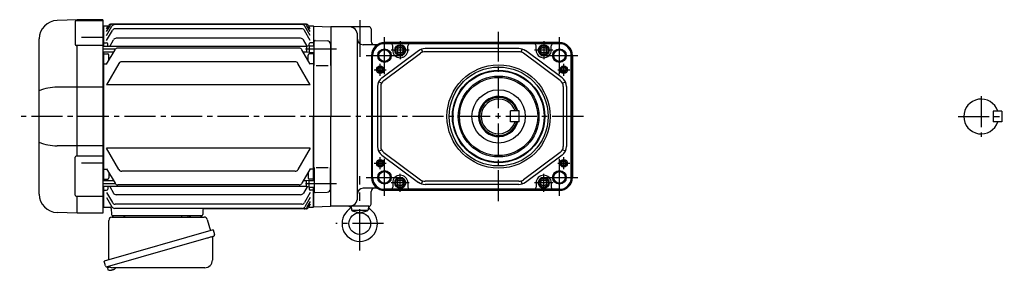
# Model space of a CAD drawing. Extents: x -783 to 1105, y 84 to 955.
# Drawn here: x -783 to 123, y 96 to 326 of the extents above; entities that cross this region are included whole.
import ezdxf

# ---------------------------------------------------------------- set-up
doc = ezdxf.new("R2010")
doc.units = 0
doc.header["$LTSCALE"] = 3
doc.header["$MEASUREMENT"] = 0
doc.linetypes.add('CENTERX2', pattern=[20.32, 12.7, -2.54, 2.54, -2.54])
doc.linetypes.add('sekkei(A2)', pattern=[14.2875, 9.525, -1.5875, 1.5875, -1.5875])
doc.layers.get('0').update_dxf_attribs({"linetype": 'CONTINUOUS'})
doc.layers.add('CENTER', color=3, linetype='sekkei(A2)')
doc.layers.add('HOJO', color=4, linetype='CONTINUOUS')

# ---------------------------------------------------------------- blocks, each defined once
blk = doc.blocks.new('A$C562722F7')
for radius in [47.5, 45.5]:
    blk.add_circle((0, 0), radius)

msp = doc.modelspace()

# ---------------------------------------------------------------- linework, layer by layer
for p, q in [((-730.43, 326), (-748.99, 325.35)), ((-732.31, 324.37), (-732.31, 303.36)), ((-731.31, 325.37), (-706.9, 325.37)), ((-730.4, 325.37), (-730.4, 326)), ((-706.9, 326), (-730.4, 326)), ((-706.9, 326), (-706.9, 148)), ((-706.4, 319.99), (-706.9, 319.97)), ((-705.9, 320.5), (-706.4, 320)), ((-706.4, 320), (-706.4, 301.52)), ((-705.9, 320.5), (-701.77, 320.5)), ((-703.4, 317.67), (-701.77, 320.5)), ((-703.4, 315.06), (-700.26, 320.5)), ((-703.4, 311.53), (-698.5, 320.01)), ((-520.13, 322), (-699.17, 322)), ((-521.64, 322), (-697.66, 322)), ((-523.39, 321.51), (-695.91, 321.51)), ((-523.78, 317.62), (-695.52, 317.62)), ((-515.9, 311.53), (-520.8, 320.01)), ((-515.9, 315.06), (-519.04, 320.5)), ((-515.9, 317.67), (-517.53, 320.5)), ((-517.53, 320.5), (-513.4, 320.5)), ((-513.4, 320.5), (-512.9, 320)), ((-512.9, 320), (-512.9, 301.87)), ((-512.7, 319.98), (-512.9, 319.78)), ((-512.9, 319.78), (-512.9, 301.87)), ((-512.7, 319.98), (-497.23, 319.58)), ((-496.9, 319.25), (-497.23, 319.58)), ((-496.9, 319.5), (-496.9, 237)), ((-461.9, 319.5), (-496.9, 319.5)), ((-496.9, 319.25), (-496.9, 237)), ((-459.9, 317.5), (-459.9, 306)), ((-765.4, 165.64), (-765.4, 308.36)), ((-726.4, 309.98), (-706.9, 309.98)), ((-703.4, 306.96), (-698.12, 316.12)), ((-524.79, 308.95), (-694.51, 308.95)), ((-515.9, 306.96), (-521.18, 316.12)), ((-472.4, 162.5), (-472.4, 311.5)), ((-706.9, 302.36), (-731.31, 302.36)), ((-730.4, 200.63), (-730.4, 302.36)), ((-519.4, 301.52), (-706.9, 301.52)), ((-705.9, 304.71), (-706.4, 304.21)), ((-705.9, 304.71), (-703.4, 304.71)), ((-702.4, 301.52), (-702.4, 303.71)), ((-700.53, 301.52), (-697.11, 307.45)), ((-526.23, 299.89), (-693.07, 299.89)), ((-518.82, 301.6), (-522.19, 307.45)), ((-516.9, 301.87), (-519.4, 301.52)), ((-519.4, 301.52), (-519.4, 296.22)), ((-516.9, 301.87), (-516.9, 303.71)), ((-516.9, 301.87), (-516.9, 295.87)), ((-516.9, 301.87), (-512.4, 301.87)), ((-513.4, 304.71), (-515.9, 304.71)), ((-513.4, 304.71), (-512.9, 304.21)), ((-512.4, 283.75), (-512.4, 305.85)), ((-511.37, 306.85), (-500.32, 306.56)), ((-497.4, 303.56), (-497.4, 283.75)), ((-497.4, 301.37), (-496.9, 300.87)), ((-496.9, 300.87), (-496.9, 296.87)), ((-496.9, 300.87), (-496.9, 296.87)), ((-455.07, 303), (-467.4, 303)), ((-286.59, 305), (-447.59, 305)), ((-286.59, 304.23), (-447.59, 304.23)), ((-433.09, 303.92), (-447.59, 303.92)), ((-440.09, 298), (-440.09, 301.92)), ((-301.09, 303.92), (-433.09, 303.92)), ((-426.09, 298), (-426.09, 301.92)), ((-323.89, 299.5), (-410.29, 299.5)), ((-308.09, 298), (-308.09, 301.92)), ((-286.59, 303.92), (-301.09, 303.92)), ((-294.09, 298), (-294.09, 301.92)), ((-696.92, 296.22), (-706.9, 296.22)), ((-706.4, 296.22), (-706.4, 177.78)), ((-705.9, 294.5), (-706.4, 294)), ((-705.9, 294.5), (-702.4, 294.5)), ((-703.4, 285), (-695.66, 298.39)), ((-701.4, 288.46), (-701.4, 293.5)), ((-515.9, 285), (-523.64, 298.39)), ((-519.4, 296.22), (-522.38, 296.22)), ((-516.9, 295.87), (-519.4, 296.22)), ((-517.9, 288.46), (-517.9, 293.5)), ((-516.9, 295.87), (-512.4, 295.87)), ((-513.4, 294.5), (-516.9, 294.5)), ((-513.4, 294.5), (-512.9, 294)), ((-512.9, 295.87), (-512.9, 237)), ((-512.9, 295.87), (-512.9, 178.13)), ((-497.4, 296.37), (-496.9, 296.87)), ((-459.59, 293), (-459.59, 181)), ((-458.82, 181), (-458.82, 293)), ((-458.51, 181), (-458.51, 293)), ((-450.04, 272.5), (-416.24, 297.54)), ((-448.26, 270.09), (-414.46, 295.12)), ((-412.48, 296.15), (-413.42, 299)), ((-323.89, 296.5), (-410.29, 296.5)), ((-321.7, 296.15), (-320.76, 299)), ((-285.92, 270.09), (-319.72, 295.12)), ((-284.14, 272.5), (-317.94, 297.54)), ((-275.67, 181), (-275.67, 293)), ((-275.36, 181), (-275.36, 293)), ((-274.59, 293), (-274.59, 181)), ((-705.9, 285.43), (-706.4, 285.93)), ((-705.9, 285.43), (-703.15, 285.43)), ((-692.01, 285.88), (-703.4, 266.15)), ((-529.89, 287.38), (-689.41, 287.38)), ((-515.9, 266.15), (-527.29, 285.88)), ((-513.4, 285.43), (-516.15, 285.43)), ((-513.4, 285.43), (-512.9, 285.93)), ((-510.4, 283.75), (-499.4, 283.75)), ((-706.9, 263.98), (-748.99, 263.98)), ((-515.9, 266.15), (-703.4, 266.15)), ((-454.09, 264.46), (-454.09, 209.54)), ((-450.34, 267.61), (-453.02, 268.96)), ((-451.09, 264.46), (-451.09, 209.54)), ((-283.84, 267.61), (-281.16, 268.96)), ((-283.09, 264.46), (-283.09, 209.54)), ((-280.09, 264.46), (-280.09, 209.54)), ((-512.9, 178.13), (-512.9, 237)), ((-496.9, 154.5), (-496.9, 237)), ((-496.9, 154.75), (-496.9, 237)), ((-323.59, 242.06), (-331.59, 242.06)), ((-331.59, 232.06), (-331.59, 242.06)), ((-323.59, 232.06), (-323.59, 242.06)), ((112.6, 242), (112.6, 232)), ((120.6, 242), (112.6, 242)), ((120.6, 242), (120.6, 232)), ((-323.59, 232.06), (-331.59, 232.06)), ((120.6, 232), (112.6, 232)), ((-706.9, 210.02), (-748.99, 210.02)), ((-732.31, 164.63), (-732.31, 199.6)), ((-706.9, 200.6), (-731.31, 200.6)), ((-515.9, 207.85), (-703.4, 207.85)), ((-692.01, 188.12), (-703.4, 207.85)), ((-515.9, 207.85), (-527.29, 188.12)), ((-453.02, 205.04), (-450.34, 206.39)), ((-450.04, 201.5), (-416.24, 176.46)), ((-448.26, 203.91), (-414.46, 178.88)), ((-285.92, 203.91), (-319.72, 178.88)), ((-284.14, 201.5), (-317.94, 176.46)), ((-281.16, 205.04), (-283.84, 206.39)), ((-726.4, 194.47), (-706.9, 194.47)), ((-705.9, 188.57), (-706.4, 188.07)), ((-705.9, 188.57), (-703.15, 188.57)), ((-703.4, 189), (-695.66, 175.61)), ((-701.4, 185.54), (-701.4, 180.5)), ((-529.89, 186.62), (-689.41, 186.62)), ((-515.9, 189), (-523.64, 175.61)), ((-517.9, 185.54), (-517.9, 180.5)), ((-513.4, 188.57), (-516.15, 188.57)), ((-513.4, 188.57), (-512.9, 188.07)), ((-512.4, 190.25), (-512.4, 168.15)), ((-510.4, 190.25), (-499.4, 190.25)), ((-497.4, 170.44), (-497.4, 190.25)), ((-696.92, 177.78), (-706.9, 177.78)), ((-519.4, 172.48), (-706.9, 172.48)), ((-705.9, 179.5), (-706.4, 180)), ((-706.4, 172.48), (-706.4, 154)), ((-705.9, 179.5), (-702.4, 179.5)), ((-702.4, 172.48), (-702.4, 170.29)), ((-700.53, 172.48), (-697.11, 166.55)), ((-526.23, 174.11), (-693.07, 174.11)), ((-519.4, 177.78), (-522.38, 177.78)), ((-518.82, 172.4), (-522.19, 166.55)), ((-516.9, 178.13), (-519.4, 177.78)), ((-519.4, 172.48), (-519.4, 177.78)), ((-516.9, 172.13), (-519.4, 172.48)), ((-513.4, 179.5), (-516.9, 179.5)), ((-516.9, 178.13), (-512.4, 178.13)), ((-516.9, 172.13), (-516.9, 178.13)), ((-513.4, 179.5), (-512.9, 180)), ((-497.4, 177.63), (-496.9, 177.13)), ((-497.4, 172.63), (-496.9, 173.13)), ((-496.9, 173.13), (-496.9, 177.13)), ((-496.9, 173.13), (-496.9, 177.13)), ((-440.09, 176), (-440.09, 172.08)), ((-426.09, 176), (-426.09, 172.08)), ((-413.42, 175), (-412.48, 177.85)), ((-323.89, 177.5), (-410.29, 177.5)), ((-323.89, 174.5), (-410.29, 174.5)), ((-320.76, 175), (-321.7, 177.85)), ((-308.09, 176), (-308.09, 172.08)), ((-294.09, 176), (-294.09, 172.08)), ((-731.31, 163.63), (-706.9, 163.63)), ((-730.4, 148), (-730.4, 163.66)), ((-705.9, 169.29), (-706.4, 169.79)), ((-705.9, 169.29), (-703.4, 169.29)), ((-703.4, 167.04), (-698.12, 157.88)), ((-524.79, 165.05), (-694.51, 165.05)), ((-515.9, 167.04), (-521.18, 157.88)), ((-516.9, 172.13), (-512.4, 172.13)), ((-516.9, 172.13), (-516.9, 170.29)), ((-513.4, 169.29), (-515.9, 169.29)), ((-513.4, 169.29), (-512.9, 169.79)), ((-512.9, 154.22), (-512.9, 172.13)), ((-512.9, 172.13), (-512.9, 154)), ((-511.37, 167.15), (-500.32, 167.44)), ((-455.07, 171), (-467.4, 171)), ((-459.9, 156.5), (-459.9, 168)), ((-433.09, 170.08), (-447.59, 170.08)), ((-286.59, 169.77), (-447.59, 169.77)), ((-286.59, 169), (-447.59, 169)), ((-301.09, 170.08), (-433.09, 170.08)), ((-286.59, 170.08), (-301.09, 170.08)), ((-703.4, 162.47), (-698.5, 153.99)), ((-523.78, 156.38), (-695.52, 156.38)), ((-515.9, 162.47), (-520.8, 153.99)), ((-515.9, 158.94), (-519.04, 153.5)), ((-515.9, 156.33), (-517.53, 153.5)), ((-512.7, 154.02), (-512.9, 154.22)), ((-512.7, 154.02), (-497.23, 154.42)), ((-496.9, 154.75), (-497.23, 154.42)), ((-461.9, 154.5), (-496.9, 154.5)), ((-478.31, 154.5), (-478.02, 151.2)), ((-462.48, 154.5), (-462.77, 151.2)), ((-730.43, 148), (-748.99, 148.65)), ((-706.9, 148), (-730.4, 148)), ((-706.9, 154.03), (-706.4, 154.01)), ((-705.9, 153.5), (-706.4, 154)), ((-705.9, 153.5), (-700.13, 153.5)), ((-705.9, 153.5), (-704, 153.5)), ((-699.13, 152.53), (-698.93, 146.97)), ((-697.93, 146), (-615.87, 146)), ((-696.96, 146), (-687.84, 146)), ((-523.39, 152.49), (-695.91, 152.49)), ((-625.96, 146), (-616.84, 146)), ((-614.72, 151.03), (-614.87, 146.97)), ((-520.13, 152), (-613.73, 152)), ((-517.53, 153.5), (-513.4, 153.5)), ((-513.4, 153.5), (-512.9, 154)), ((-463.15, 150.5), (-477.64, 150.5)), ((-477.28, 150.32), (-470.4, 148.5)), ((-470.4, 148.5), (-463.51, 150.32)), ((-702.78, 98.73), (-702.5, 97.77)), ((-699.98, 98.49), (-702.71, 97.71)), ((-702.71, 97.71), (-702.28, 96.23)), ((-700.01, 95.58), (-700.01, 95.6)), ((-698.53, 95.77), (-698.86, 95.67)), ((-698.6, 96.01), (-698.53, 95.77)), ((-697.54, 96.05), (-697.61, 96.29)), ((-697.2, 96.15), (-697.54, 96.05)), ((-696.19, 96.7), (-696.18, 96.68))]:
    msp.add_line(p, q)
at = {"color": 7, "linetype": 'Continuous', "lineweight": 25}
for p, q in [((-634.2, 145.9), (-628.6, 145.9)), ((-634.2, 145.9), (-634.2, 145.3)), ((-628.6, 145.3), (-628.6, 145.9)), ((-701.4, 105.16), (-701.4, 141.5)), ((-698.58, 144.5), (-613.67, 144.5)), ((-610.78, 142.32), (-607.85, 131.98)), ((-605.18, 132.75), (-705.63, 103.95)), ((-605.18, 132.75), (-603.94, 128.43)), ((-612.04, 124.75), (-702.78, 98.73)), ((-606.08, 125.86), (-606.08, 104.95)), ((-704.39, 99.62), (-705.63, 103.95)), ((-613.08, 97.95), (-697.29, 97.95))]:
    msp.add_line(p, q, dxfattribs=at)
for points in [[(-435.59, 299.44), (-433.09, 300.89), (-430.59, 299.44), (-430.59, 296.56), (-433.09, 295.11), (-435.59, 296.56)], [(-303.59, 299.44), (-301.09, 300.89), (-298.59, 299.44), (-298.59, 296.56), (-301.09, 295.11), (-303.59, 296.56)], [(-435.59, 177.44), (-433.09, 178.89), (-430.59, 177.44), (-430.59, 174.56), (-433.09, 173.11), (-435.59, 174.56)], [(-303.59, 177.44), (-301.09, 178.89), (-298.59, 177.44), (-298.59, 174.56), (-301.09, 173.11), (-303.59, 174.56)]]:
    msp.add_lwpolyline(points, close=True)
msp.add_lwpolyline([(-604.83, 126.82), (-604.88, 126.8), (-605.04, 126.76), (-605.3, 126.68), (-605.65, 126.58), (-606.1, 126.45), (-606.64, 126.3), (-607.26, 126.12), (-607.94, 125.92), (-608.69, 125.71), (-609.48, 125.48), (-610.31, 125.25), (-611.17, 125), (-612.04, 124.75)], dxfattribs=at)
for centre, radius in [((-447.59, 293), 6.25), ((-433.09, 298), 5), ((-433.09, 298), 4.31), ((-433.09, 298), 2.89), ((-301.09, 298), 5), ((-301.09, 298), 4.31), ((-301.09, 298), 2.89), ((-286.59, 293), 6.25), ((-447.59, 293), 5.3), ((-286.59, 293), 5.3), ((-451.59, 280), 3.5), ((-451.59, 280), 1.9), ((-282.59, 280), 3.5), ((-282.59, 280), 1.9), ((-342.59, 237), 42.5), ((-342.59, 237), 41.92), ((-342.59, 237), 37.15), ((-342.59, 237), 36), ((-342.59, 237.06), 24.5), ((-451.59, 194), 3.5), ((-451.59, 194), 1.9), ((-282.59, 194), 3.5), ((-282.59, 194), 1.9), ((-447.59, 181), 6.25), ((-447.59, 181), 5.3), ((-286.59, 181), 6.25), ((-286.59, 181), 5.3), ((-433.09, 176), 5), ((-433.09, 176), 4.31), ((-433.09, 176), 2.89), ((-301.09, 176), 5), ((-301.09, 176), 4.31), ((-301.09, 176), 2.89), ((-470.4, 138.5), 10)]:
    msp.add_circle(centre, radius)
for centre, radius, start, end in [((-748.4, 308.36), 17, 92, 180), ((-731.31, 324.37), 1, 90, 180), ((-699.17, 319), 3, 90, 150), ((-697.66, 319), 3, 90, 150), ((-695.91, 318.51), 3, 90, 150), ((-695.52, 314.62), 3, 90, 150), ((-523.78, 314.62), 3, 30, 90), ((-523.39, 318.51), 3, 30, 90), ((-521.64, 319), 3, 30, 90), ((-520.13, 319), 3, 30, 90), ((-480.4, 311.5), 8, 0, 90), ((-461.9, 317.5), 2, 0, 90), ((-694.51, 305.95), 3, 90, 150), ((-524.79, 305.95), 3, 30, 90), ((-731.31, 303.36), 1, 180, 270), ((-703.4, 303.71), 1, 0, 90), ((-693.07, 296.89), 3, 90, 150), ((-526.23, 296.89), 3, 30, 90), ((-515.9, 303.71), 1, 90, 180), ((-511.4, 305.85), 1, 88.5, 180), ((-500.4, 303.56), 3, 0, 88.5), ((-467.4, 308), 5, 180, 270), ((-456.9, 306), 3, 180, 270), ((-447.59, 293), 12, 90, 180), ((-447.59, 293), 11.23, 90, 180), ((-447.59, 293), 10.92, 90, 180), ((-455.07, 306), 3, 270, 299.92643), ((-442.09, 301.92), 2, 0, 90), ((-424.09, 301.92), 2, 90, 180), ((-410.29, 289.5), 10, 90, 126.52886), ((-323.89, 289.5), 10, 53.47114, 90), ((-310.09, 301.92), 2, 0, 90), ((-292.09, 301.92), 2, 90, 180), ((-286.59, 293), 12, 0, 90), ((-286.59, 293), 11.23, 0, 90), ((-286.59, 293), 10.92, 0, 90), ((-702.4, 293.5), 1, 0, 90), ((-516.9, 293.5), 1, 90, 180), ((-433.09, 298), 7, 180, 0), ((-410.29, 289.5), 7, 90, 126.52886), ((-323.89, 289.5), 7, 53.47114, 90), ((-301.09, 298), 7, 180, 0), ((-689.41, 284.38), 3, 90, 150), ((-529.89, 284.38), 3, 30, 90), ((-444.09, 264.46), 10, 126.52886, 180), ((-290.09, 264.46), 10, 0, 53.47114), ((-748.74, 220.31), 43.67, 90.32665, 112.42091), ((-444.09, 264.46), 7, 126.52886, 180), ((-290.09, 264.46), 7, 0, 53.47114), ((-342.59, 237.06), 18.5, 15.68035, 344.31965), ((-342.59, 237.06), 17.5, 16.60155, 343.39845), ((-342.59, 237.06), 16, 18.21001, 341.78999), ((101.6, 237), 16, 18.21001, 341.78999), ((-748.74, 253.69), 43.67, 247.57909, 269.67335), ((-444.09, 209.54), 10, 180, 233.47114), ((-444.09, 209.54), 7, 180, 233.47114), ((-290.09, 209.54), 7, 306.52886, 0), ((-290.09, 209.54), 10, 306.52886, 0), ((-731.31, 199.6), 1, 90, 180), ((-689.41, 189.62), 3, 210, 270), ((-529.89, 189.62), 3, 270, 330), ((-433.09, 176), 7, 0, 180), ((-301.09, 176), 7, 0, 180), ((-702.4, 180.5), 1, 270, 0), ((-693.07, 177.11), 3, 210, 270), ((-526.23, 177.11), 3, 270, 330), ((-516.9, 180.5), 1, 180, 270), ((-447.59, 181), 12, 180, 270), ((-447.59, 181), 11.23, 180, 270), ((-447.59, 181), 10.92, 180, 270), ((-410.29, 184.5), 10, 233.47114, 270), ((-410.29, 184.5), 7, 233.47114, 270), ((-323.89, 184.5), 7, 270, 306.52886), ((-323.89, 184.5), 10, 270, 306.52886), ((-286.59, 181), 11.23, 270, 0), ((-286.59, 181), 10.92, 270, 0), ((-286.59, 181), 12, 270, 0), ((-748.4, 165.64), 17, 180, 268), ((-731.31, 164.63), 1, 180, 270), ((-703.4, 170.29), 1, 270, 0), ((-694.51, 168.05), 3, 210, 270), ((-524.79, 168.05), 3, 270, 330), ((-515.9, 170.29), 1, 180, 270), ((-511.4, 168.15), 1, 180, 271.5), ((-500.4, 170.44), 3, 271.5, 0), ((-467.4, 166), 5, 90, 180), ((-456.9, 168), 3, 90, 180), ((-455.07, 168), 3, 60.07357, 90), ((-442.09, 172.08), 2, 270, 0), ((-424.09, 172.08), 2, 180, 270), ((-310.09, 172.08), 2, 270, 0), ((-292.09, 172.08), 2, 180, 270), ((-695.52, 159.38), 3, 210, 270), ((-523.78, 159.38), 3, 270, 330), ((-480.4, 162.5), 8, 270, 0), ((-482.36, 154.9), 4, 306.10753, 354.2519), ((-458.43, 154.9), 4, 185.73534, 233.88823), ((-461.9, 156.5), 2, 270, 0), ((-700.13, 152.5), 1, 2, 90), ((-697.93, 147), 1, 182, 270), ((-695.91, 155.49), 3, 210, 270), ((-615.87, 147), 1, 270, 358), ((-613.72, 151), 1, 90, 178), ((-523.39, 155.49), 3, 270, 330), ((-521.64, 155), 3, 270, 330), ((-520.13, 155), 3, 270, 330), ((-470.4, 138.5), 16.3, 126.10753, 53.88823), ((-477.03, 151.29), 1, 185, 255.19286), ((-463.77, 151.29), 1, 284.81094, 355), ((-701.94, 96.32), 0.36, 196.00429, 249.64592), ((-699.8, 102.08), 6.5, 249.64592, 268.1417), ((-699.8, 102.08), 6.48, 268.16915, 278.30752), ((-700.07, 103.03), 7.18, 281.88998, 290.11859), ((-699.8, 102.08), 6.48, 293.70105, 303.83942), ((-699.8, 102.08), 6.5, 303.86687, 320.55917)]:
    msp.add_arc(centre, radius, start, end)
for centre, radius, start, end in [((-698.9, 146.47), 2, 275.73917, 346.26282), ((-685.9, 146.5), 2, 194.47751, 270), ((-635, 145.3), 0.8, 270, 0), ((-627.8, 145.3), 0.8, 180, 267.22448), ((-627.9, 146.5), 2, 270, 345.52249), ((-614.9, 146.5), 2, 194.47751, 270), ((-698.4, 141.5), 3, 95.73917, 180), ((-613.67, 141.5), 3, 15.82353, 90), ((-605.19, 128.07), 1.3, 286, 16), ((-605.28, 125.86), 0.8, 106, 180), ((-613.08, 104.95), 7, 270, 0), ((-703.14, 99.98), 1.3, 196, 286), ((-701.37, 98.3), 0.8, 58.46656, 106), ((-697.29, 104.95), 7, 238.46656, 270)]:
    msp.add_arc(centre, radius, start, end, dxfattribs=at)
at = {"layer": 'CENTER', "linetype": 'CENTERX2'}
for p, q in [((-470.4, 325.47), (-470.4, 291.72)), ((-447.59, 276), (-447.59, 310)), ((-286.59, 276), (-286.59, 310)), ((-464.59, 293), (-430.59, 293)), ((-303.59, 293), (-269.59, 293)), ((-447.59, 164), (-447.59, 198)), ((-286.59, 164), (-286.59, 198)), ((-470.4, 113.64), (-470.4, 182.28)), ((-464.59, 181), (-430.59, 181)), ((-303.59, 181), (-269.59, 181))]:
    msp.add_line(p, q, dxfattribs=at)
at = {"layer": 'CENTER'}
for p, q in [((-342.59, 159), (-342.59, 315)), ((-695.32, 298.87), (-706.9, 298.87)), ((-491.9, 298.87), (-523.98, 298.87)), ((101.6, 255.74), (101.6, 218.26)), ((-486.9, 237), (-783.4, 237)), ((-264.59, 237), (-521.56, 237)), ((80.32, 237), (122.89, 237)), ((-695.32, 175.13), (-706.9, 175.13)), ((-491.9, 175.13), (-523.98, 175.13)), ((-448.43, 138.5), (-492.36, 138.5))]:
    msp.add_line(p, q, dxfattribs=at)
at = {"layer": 'CENTER', "linetype": 'CENTERX2', "ltscale": 0.5}
for p, q in [((-433.09, 306.32), (-433.09, 289.68)), ((-301.09, 306.32), (-301.09, 289.68)), ((-424.77, 298), (-441.41, 298)), ((-292.77, 298), (-309.41, 298)), ((-451.59, 274.5), (-451.59, 285.5)), ((-282.59, 274.5), (-282.59, 285.5)), ((-457.09, 280), (-446.09, 280)), ((-288.09, 280), (-277.09, 280)), ((-451.59, 188.5), (-451.59, 199.5)), ((-282.59, 188.5), (-282.59, 199.5)), ((-457.09, 194), (-446.09, 194)), ((-288.09, 194), (-277.09, 194)), ((-433.09, 167.68), (-433.09, 184.32)), ((-301.09, 167.68), (-301.09, 184.32)), ((-424.77, 176), (-441.41, 176)), ((-292.77, 176), (-309.41, 176))]:
    msp.add_line(p, q, dxfattribs=at)
at = {"layer": 'HOJO'}
for centre, radius in [((-447.59, 293), 6), ((-286.59, 293), 6), ((-451.59, 280), 2.5), ((-282.59, 280), 2.5), ((-451.59, 194), 2.5), ((-282.59, 194), 2.5), ((-447.59, 181), 6), ((-286.59, 181), 6)]:
    msp.add_circle(centre, radius, dxfattribs=at)

# ---------------------------------------------------------------- block references
msp.add_blockref('A$C562722F7', (-342.59, 237))

doc.saveas('drawing.dxf')
